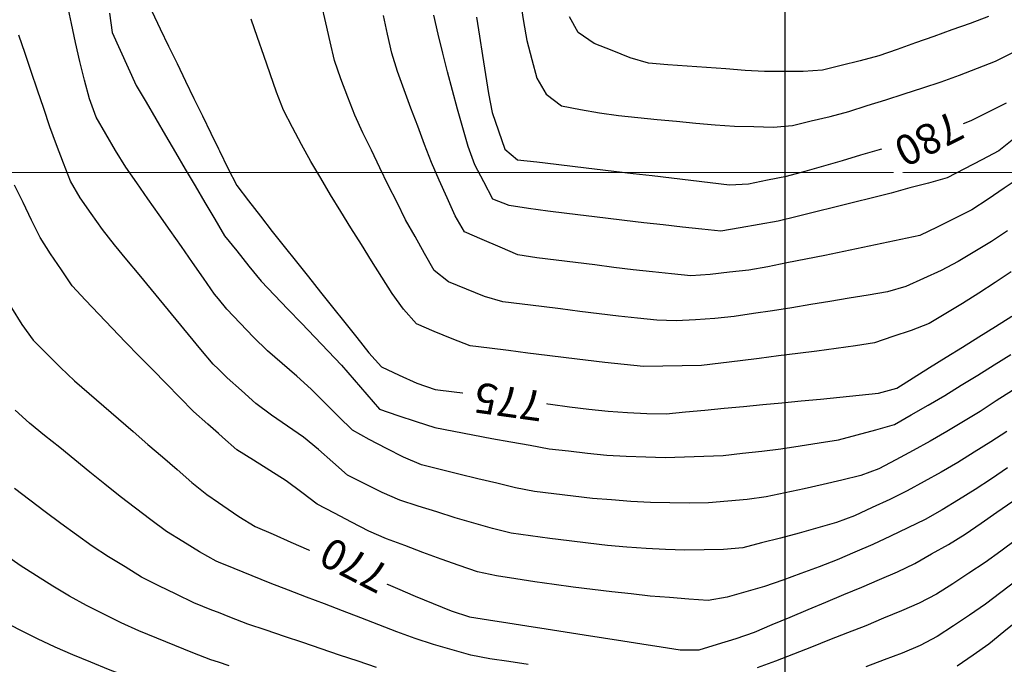
# Model space of a CAD drawing. Extents: x 234521 to 236649, y 8079400 to 8081400.
# Drawn here: x 234921 to 235023, y 8080549 to 8080616 of the extents above; entities that cross this region are included whole.
import ezdxf

# ---------------------------------------------------------------- set-up
doc = ezdxf.new("R2010")
doc.units = 0
for name, color, linetype in [('CURVA_INTERMEDIARIA', 252, 'CONTINUOUS'), ('CURVA_MESTRA', 250, 'CONTINUOUS'), ('MALHA_UTM', 7, 'CONTINUOUS')]:
    doc.layers.add(name, color=color, linetype=linetype)
doc.styles.add('R100V', font='VIRGULA.shx', dxfattribs={"height": 2.5})

msp = doc.modelspace()

# ---------------------------------------------------------------- linework, layer by layer
at = {"layer": 'CURVA_INTERMEDIARIA'}
for points in [[(235022.97, 8080594, 777), (235021.3, 8080592.9, 777), (235019.59, 8080591.86, 777), (235017.88, 8080590.83, 777), (235016.11, 8080589.9, 777), (235014.28, 8080589.08, 777), (235012.46, 8080588.26, 777), (235010.56, 8080587.7, 777), (235008.58, 8080587.37, 777), (235006.61, 8080587.04, 777), (235004.64, 8080586.71, 777), (235002.66, 8080586.39, 777), (235000.69, 8080586.07, 777), (234998.71, 8080585.76, 777), (234996.74, 8080585.46, 777), (234994.76, 8080585.15, 777), (234992.77, 8080584.95, 777), (234990.78, 8080584.83, 777), (234988.78, 8080584.72, 777), (234986.79, 8080584.78, 777), (234984.8, 8080585, 777), (234982.81, 8080585.21, 777), (234980.82, 8080585.44, 777), (234978.84, 8080585.69, 777), (234976.85, 8080585.94, 777), (234974.87, 8080586.19, 777), (234972.89, 8080586.44, 777), (234970.9, 8080586.68, 777), (234968.99, 8080587.21, 777), (234967.14, 8080587.98, 777), (234965.3, 8080588.75, 777), (234963.8, 8080589.91, 777), (234962.82, 8080591.65, 777), (234961.84, 8080593.4, 777), (234960.87, 8080595.14, 777), (234959.98, 8080596.93, 777), (234959.08, 8080598.72, 777), (234958.19, 8080600.51, 777), (234957.33, 8080602.32, 777), (234956.46, 8080604.12, 777), (234955.61, 8080605.93, 777), (234954.9, 8080607.8, 777), (234954.19, 8080609.67, 777), (234953.54, 8080611.56, 777), (234953.08, 8080613.5, 777), (234952.62, 8080615.45, 777), (234952.18, 8080617.4, 777)], [(234972.73, 8080617.56, 781), (234973.02, 8080615.58, 781), (234973.38, 8080613.62, 781), (234973.9, 8080611.69, 781), (234974.41, 8080609.75, 781), (234975.35, 8080608.1, 781), (234976.94, 8080606.9, 781), (234978.89, 8080606.51, 781), (234980.86, 8080606.16, 781), (234982.84, 8080605.88, 781), (234984.83, 8080605.69, 781), (234986.82, 8080605.5, 781), (234988.81, 8080605.31, 781), (234990.81, 8080605.12, 781), (234992.8, 8080604.93, 781), (234994.79, 8080604.8, 781), (234996.79, 8080604.75, 781), (234998.79, 8080604.7, 781), (235000.76, 8080604.88, 781), (235002.71, 8080605.33, 781), (235004.66, 8080605.79, 781), (235006.59, 8080606.31, 781), (235008.49, 8080606.92, 781), (235010.4, 8080607.53, 781), (235012.3, 8080608.14, 781), (235014.21, 8080608.76, 781), (235016.11, 8080609.38, 781), (235017.99, 8080610.05, 781), (235019.85, 8080610.78, 781), (235021.72, 8080611.5, 781), (235023.5, 8080612.4, 781)], [(234941.55, 8080586.98, 773), (234941.16, 8080587.46, 773), (234940.02, 8080589.1, 773), (234938.87, 8080590.74, 773), (234937.73, 8080592.38, 773), (234936.58, 8080594.02, 773), (234935.44, 8080595.66, 773), (234934.29, 8080597.3, 773), (234933.15, 8080598.94, 773), (234932, 8080600.58, 773), (234930.94, 8080602.27, 773), (234929.93, 8080604, 773), (234928.93, 8080605.73, 773), (234928.26, 8080607.6, 773), (234927.75, 8080609.53, 773), (234927.25, 8080611.47, 773), (234926.81, 8080613.42, 773), (234926.4, 8080615.38, 773), (234926, 8080617.33, 773)], [(234930.31, 8080616.44, 774), (234930.6, 8080614.46, 774), (234931.41, 8080612.63, 774), (234932.24, 8080610.81, 774), (234933.07, 8080608.99, 774), (234934.09, 8080607.27, 774), (234935.1, 8080605.54, 774), (234936.11, 8080603.82, 774), (234937.12, 8080602.09, 774), (234938.13, 8080600.37, 774), (234939.14, 8080598.64, 774), (234940.16, 8080596.92, 774), (234941.17, 8080595.19, 774), (234941.55, 8080594.56, 774)], [(235023.34, 8080589.77, 776), (235021.67, 8080588.66, 776), (235020.01, 8080587.55, 776), (235018.31, 8080586.51, 776), (235016.59, 8080585.48, 776), (235014.88, 8080584.44, 776), (235013.02, 8080583.73, 776), (235011.13, 8080583.08, 776), (235009.23, 8080582.43, 776), (235007.26, 8080582.12, 776), (235005.28, 8080581.86, 776), (235003.3, 8080581.6, 776), (235001.31, 8080581.34, 776), (234999.33, 8080581.09, 776), (234997.35, 8080580.84, 776), (234995.36, 8080580.6, 776), (234993.38, 8080580.36, 776), (234991.39, 8080580.12, 776), (234989.39, 8080580.06, 776), (234987.39, 8080580.04, 776), (234985.39, 8080580.01, 776), (234983.4, 8080580.2, 776), (234981.41, 8080580.42, 776), (234979.43, 8080580.64, 776), (234977.44, 8080580.88, 776), (234975.46, 8080581.14, 776), (234973.47, 8080581.39, 776), (234971.49, 8080581.64, 776), (234969.51, 8080581.89, 776), (234967.52, 8080582.14, 776), (234965.66, 8080582.85, 776), (234963.81, 8080583.62, 776), (234961.99, 8080584.41, 776), (234960.65, 8080585.9, 776), (234959.49, 8080587.52, 776), (234958.42, 8080589.22, 776), (234957.36, 8080590.91, 776), (234956.3, 8080592.6, 776), (234955.23, 8080594.3, 776), (234954.17, 8080595.99, 776), (234953.13, 8080597.7, 776), (234952.11, 8080599.42, 776), (234951.08, 8080601.14, 776), (234950.13, 8080602.89, 776), (234949.19, 8080604.66, 776), (234948.26, 8080606.43, 776), (234947.54, 8080608.29, 776), (234946.89, 8080610.18, 776), (234946.24, 8080612.07, 776), (234945.58, 8080613.96, 776), (234944.93, 8080615.85, 776)], [(235024.26, 8080599.51, 778), (235022.6, 8080598.39, 778), (235020.95, 8080597.26, 778), (235019.28, 8080596.16, 778), (235017.5, 8080595.26, 778), (235015.71, 8080594.36, 778), (235013.91, 8080593.51, 778), (235011.95, 8080593.1, 778), (235009.99, 8080592.69, 778), (235008.04, 8080592.28, 778), (235006.08, 8080591.87, 778), (235004.12, 8080591.47, 778), (235002.16, 8080591.06, 778), (235000.2, 8080590.68, 778), (234998.23, 8080590.3, 778), (234996.27, 8080589.94, 778), (234994.28, 8080589.72, 778), (234992.29, 8080589.5, 778), (234990.3, 8080589.34, 778), (234988.31, 8080589.56, 778), (234986.33, 8080589.77, 778), (234984.34, 8080589.99, 778), (234982.35, 8080590.23, 778), (234980.37, 8080590.48, 778), (234978.38, 8080590.72, 778), (234976.4, 8080590.97, 778), (234974.41, 8080591.21, 778), (234972.45, 8080591.53, 778), (234970.61, 8080592.32, 778), (234968.77, 8080593.1, 778), (234966.93, 8080593.89, 778), (234965.96, 8080595.56, 778), (234965.15, 8080597.39, 778), (234964.33, 8080599.22, 778), (234963.55, 8080601.06, 778), (234962.83, 8080602.92, 778), (234962.11, 8080604.79, 778), (234961.41, 8080606.66, 778), (234960.72, 8080608.54, 778), (234960.03, 8080610.42, 778), (234959.45, 8080612.32, 778), (234959.01, 8080614.28, 778), (234958.58, 8080616.23, 778)], [(235023.62, 8080603.5, 779), (235022.05, 8080602.26, 779), (235020.29, 8080601.31, 779), (235018.51, 8080600.4, 779), (235016.74, 8080599.48, 779), (235014.82, 8080598.93, 779), (235012.88, 8080598.42, 779), (235010.95, 8080597.9, 779), (235009.01, 8080597.41, 779), (235007.07, 8080596.92, 779), (235005.13, 8080596.43, 779), (235003.19, 8080595.95, 779), (235001.25, 8080595.47, 779), (234999.31, 8080594.99, 779), (234997.34, 8080594.65, 779), (234995.37, 8080594.32, 779), (234993.39, 8080593.98, 779), (234991.41, 8080594.16, 779), (234989.42, 8080594.38, 779), (234987.43, 8080594.6, 779), (234985.45, 8080594.83, 779), (234983.46, 8080595.07, 779), (234981.47, 8080595.31, 779), (234979.49, 8080595.55, 779), (234977.5, 8080595.79, 779), (234975.52, 8080596.03, 779), (234973.54, 8080596.31, 779), (234971.56, 8080596.6, 779), (234969.85, 8080597.28, 779), (234968.93, 8080599.05, 779), (234968, 8080600.82, 779), (234967.33, 8080602.69, 779), (234966.77, 8080604.62, 779), (234966.22, 8080606.54, 779), (234965.7, 8080608.47, 779), (234965.2, 8080610.41, 779), (234964.7, 8080612.34, 779), (234964.23, 8080614.29, 779), (234963.78, 8080616.24, 779)], [(235020.98, 8080616.1, 782), (235019.11, 8080615.4, 782), (235017.22, 8080614.73, 782), (235015.34, 8080614.06, 782), (235013.45, 8080613.39, 782), (235011.57, 8080612.72, 782), (235009.68, 8080612.05, 782), (235007.76, 8080611.52, 782), (235005.81, 8080611.05, 782), (235003.87, 8080610.58, 782), (235001.89, 8080610.44, 782), (234999.89, 8080610.44, 782), (234997.89, 8080610.44, 782), (234995.89, 8080610.55, 782), (234993.9, 8080610.7, 782), (234991.9, 8080610.84, 782), (234989.91, 8080610.99, 782), (234987.91, 8080611.14, 782), (234985.92, 8080611.29, 782), (234984.02, 8080611.86, 782), (234982.16, 8080612.59, 782), (234980.3, 8080613.33, 782), (234978.66, 8080614.46, 782), (234977.77, 8080616.09, 782)], [(234941.55, 8080579.71, 772), (234941.01, 8080580.23, 772), (234939.74, 8080581.77, 772), (234938.46, 8080583.31, 772), (234937.19, 8080584.85, 772), (234935.92, 8080586.39, 772), (234934.64, 8080587.94, 772), (234933.37, 8080589.48, 772), (234932.1, 8080591.02, 772), (234930.82, 8080592.56, 772), (234929.59, 8080594.13, 772), (234928.43, 8080595.77, 772), (234927.28, 8080597.4, 772), (234926.29, 8080599.12, 772), (234925.57, 8080600.99, 772), (234924.86, 8080602.86, 772), (234924.18, 8080604.74, 772), (234923.54, 8080606.63, 772), (234922.89, 8080608.52, 772), (234922.25, 8080610.42, 772), (234921.61, 8080612.31, 772), (234920.96, 8080614.2, 772)], [(234941.55, 8080573.09, 771), (234940.48, 8080574.04, 771), (234938.98, 8080575.37, 771), (234937.58, 8080576.8, 771), (234936.18, 8080578.23, 771), (234934.78, 8080579.66, 771), (234933.38, 8080581.08, 771), (234931.98, 8080582.51, 771), (234930.58, 8080583.94, 771), (234929.21, 8080585.4, 771), (234927.84, 8080586.85, 771), (234926.48, 8080588.32, 771), (234925.37, 8080589.98, 771), (234924.25, 8080591.64, 771), (234923.16, 8080593.31, 771), (234922.28, 8080595.11, 771), (234921.4, 8080596.91, 771), (234920.53, 8080598.7, 771)], [(234941.55, 8080594.56, 774), (234942.19, 8080593.48, 774), (234943.45, 8080591.92, 774), (234944.7, 8080590.36, 774), (234945.97, 8080588.81, 774), (234947.35, 8080587.36, 774), (234948.73, 8080585.92, 774), (234950.11, 8080584.47, 774), (234951.49, 8080583.03, 774), (234952.88, 8080581.58, 774), (234954.25, 8080580.13, 774), (234955.56, 8080578.62, 774), (234956.87, 8080577.11, 774), (234958.18, 8080575.6, 774), (234960.07, 8080574.95, 774), (234961.97, 8080574.33, 774), (234963.87, 8080573.71, 774), (234965.83, 8080573.33, 774), (234967.8, 8080572.96, 774), (234969.76, 8080572.58, 774), (234971.73, 8080572.23, 774), (234973.7, 8080571.87, 774), (234975.67, 8080571.52, 774), (234977.66, 8080571.29, 774), (234979.64, 8080571.07, 774), (234981.63, 8080570.84, 774), (234983.63, 8080570.76, 774), (234985.63, 8080570.69, 774), (234987.63, 8080570.61, 774), (234989.62, 8080570.68, 774), (234991.62, 8080570.76, 774), (234993.62, 8080570.83, 774), (234995.61, 8080571.05, 774), (234997.6, 8080571.27, 774), (234999.58, 8080571.49, 774), (235001.56, 8080571.81, 774), (235003.53, 8080572.13, 774), (235005.51, 8080572.45, 774), (235007.44, 8080572.96, 774), (235009.37, 8080573.47, 774), (235011.29, 8080574.02, 774), (235013.03, 8080575.02, 774), (235014.76, 8080576.02, 774), (235016.49, 8080577.02, 774), (235018.19, 8080578.07, 774), (235019.89, 8080579.12, 774), (235021.59, 8080580.17, 774), (235023.28, 8080581.25, 774)], [(235023.48, 8080577.53, 773), (235021.8, 8080576.45, 773), (235020.12, 8080575.36, 773), (235018.41, 8080574.32, 773), (235016.69, 8080573.3, 773), (235014.96, 8080572.29, 773), (235013.22, 8080571.32, 773), (235011.45, 8080570.37, 773), (235009.69, 8080569.43, 773), (235007.82, 8080568.75, 773), (235005.88, 8080568.28, 773), (235003.94, 8080567.81, 773), (235001.99, 8080567.38, 773), (235000.03, 8080566.97, 773), (234998.07, 8080566.56, 773), (234996.09, 8080566.29, 773), (234994.1, 8080566.12, 773), (234992.11, 8080565.94, 773), (234990.11, 8080565.9, 773), (234988.11, 8080565.93, 773), (234986.11, 8080565.96, 773), (234984.11, 8080566.07, 773), (234982.12, 8080566.23, 773), (234980.13, 8080566.39, 773), (234978.14, 8080566.61, 773), (234976.16, 8080566.86, 773), (234974.17, 8080567.11, 773), (234972.21, 8080567.49, 773), (234970.26, 8080567.95, 773), (234968.32, 8080568.4, 773), (234966.37, 8080568.88, 773), (234964.44, 8080569.37, 773), (234962.5, 8080569.86, 773), (234960.66, 8080570.63, 773), (234958.88, 8080571.54, 773), (234957.11, 8080572.46, 773), (234955.37, 8080573.43, 773), (234953.95, 8080574.84, 773), (234952.53, 8080576.25, 773), (234951.11, 8080577.65, 773), (234949.64, 8080579.01, 773), (234948.13, 8080580.32, 773), (234946.62, 8080581.63, 773), (234945.18, 8080583.02, 773), (234943.8, 8080584.46, 773), (234942.41, 8080585.91, 773), (234941.55, 8080586.98, 773)], [(235022.9, 8080573.31, 772), (235021.22, 8080572.23, 772), (235019.53, 8080571.16, 772), (235017.84, 8080570.09, 772), (235016.1, 8080569.09, 772), (235014.35, 8080568.14, 772), (235012.59, 8080567.19, 772), (235010.8, 8080566.29, 772), (235008.99, 8080565.44, 772), (235007.18, 8080564.58, 772), (235005.31, 8080563.91, 772), (235003.39, 8080563.35, 772), (235001.47, 8080562.79, 772), (234999.53, 8080562.28, 772), (234997.59, 8080561.8, 772), (234995.65, 8080561.31, 772), (234993.67, 8080561.12, 772), (234991.67, 8080561.08, 772), (234989.67, 8080561.05, 772), (234987.67, 8080561.12, 772), (234985.68, 8080561.24, 772), (234983.68, 8080561.36, 772), (234981.69, 8080561.55, 772), (234979.7, 8080561.78, 772), (234977.72, 8080562, 772), (234975.73, 8080562.26, 772), (234973.75, 8080562.54, 772), (234971.77, 8080562.82, 772), (234969.83, 8080563.28, 772), (234967.91, 8080563.84, 772), (234965.99, 8080564.4, 772), (234964.08, 8080564.99, 772), (234962.17, 8080565.6, 772), (234960.27, 8080566.2, 772), (234958.44, 8080567.01, 772), (234956.66, 8080567.91, 772), (234954.87, 8080568.8, 772), (234953.36, 8080570.12, 772), (234951.87, 8080571.44, 772), (234950.33, 8080572.72, 772), (234948.69, 8080573.86, 772), (234947.04, 8080574.99, 772), (234945.43, 8080576.17, 772), (234943.94, 8080577.51, 772), (234942.45, 8080578.84, 772), (234941.55, 8080579.71, 772)], [(234941.55, 8080559.82, 769), (234941.34, 8080559.91, 769), (234939.6, 8080560.89, 769), (234937.9, 8080561.94, 769), (234936.2, 8080562.99, 769), (234934.58, 8080564.17, 769), (234932.99, 8080565.38, 769), (234931.41, 8080566.6, 769), (234929.85, 8080567.85, 769), (234928.29, 8080569.11, 769), (234926.74, 8080570.37, 769), (234925.19, 8080571.63, 769), (234923.63, 8080572.89, 769), (234922.08, 8080574.15, 769), (234920.59, 8080575.49, 769)], [(235022.95, 8080569.53, 771), (235021.29, 8080568.4, 771), (235019.62, 8080567.3, 771), (235017.91, 8080566.26, 771), (235016.21, 8080565.23, 771), (235014.47, 8080564.23, 771), (235012.67, 8080563.36, 771), (235010.87, 8080562.49, 771), (235009.06, 8080561.64, 771), (235007.22, 8080560.85, 771), (235005.38, 8080560.07, 771), (235003.53, 8080559.32, 771), (235001.65, 8080558.64, 771), (234999.77, 8080557.96, 771), (234997.88, 8080557.31, 771), (234995.95, 8080556.77, 771), (234994.03, 8080556.22, 771), (234992.09, 8080555.86, 771), (234990.09, 8080556.01, 771), (234988.1, 8080556.16, 771), (234986.1, 8080556.32, 771), (234984.12, 8080556.54, 771), (234982.13, 8080556.75, 771), (234980.14, 8080556.98, 771), (234978.16, 8080557.25, 771), (234976.18, 8080557.52, 771), (234974.2, 8080557.8, 771), (234972.22, 8080558.1, 771), (234970.24, 8080558.4, 771), (234968.29, 8080558.8, 771), (234966.4, 8080559.47, 771), (234964.52, 8080560.13, 771), (234962.64, 8080560.81, 771), (234960.77, 8080561.52, 771), (234958.9, 8080562.23, 771), (234957.06, 8080563, 771), (234955.29, 8080563.94, 771), (234953.52, 8080564.87, 771), (234951.75, 8080565.81, 771), (234950.15, 8080567, 771), (234948.56, 8080568.22, 771), (234946.87, 8080569.28, 771), (234945.17, 8080570.33, 771), (234943.47, 8080571.39, 771), (234941.97, 8080572.72, 771), (234941.55, 8080573.09, 771)], [(234941.55, 8080554.61, 768), (234940.86, 8080554.87, 768), (234939.01, 8080555.63, 768), (234937.21, 8080556.5, 768), (234935.41, 8080557.36, 768), (234933.63, 8080558.27, 768), (234931.93, 8080559.32, 768), (234930.22, 8080560.38, 768), (234928.54, 8080561.46, 768), (234926.93, 8080562.64, 768), (234925.31, 8080563.81, 768), (234923.7, 8080565, 768), (234922.11, 8080566.21, 768), (234920.52, 8080567.42, 768)], [(235023.88, 8080562.14, 769), (235022.27, 8080560.96, 769), (235020.64, 8080559.79, 769), (235018.97, 8080558.69, 769), (235017.3, 8080557.59, 769), (235015.62, 8080556.51, 769), (235013.84, 8080555.6, 769), (235012.01, 8080554.81, 769), (235010.17, 8080554.02, 769), (235008.33, 8080553.24, 769), (235006.46, 8080552.51, 769), (235004.6, 8080551.79, 769), (235002.74, 8080551.06, 769), (235000.87, 8080550.33, 769), (234999.01, 8080549.61, 769), (234997.13, 8080548.92, 769)], [(234941.55, 8080549.48, 767), (234940.76, 8080549.73, 767), (234938.9, 8080550.47, 767), (234937.05, 8080551.22, 767), (234935.2, 8080551.98, 767), (234933.35, 8080552.74, 767), (234931.52, 8080553.55, 767), (234929.73, 8080554.45, 767), (234927.95, 8080555.36, 767), (234926.19, 8080556.3, 767), (234924.49, 8080557.35, 767), (234922.78, 8080558.4, 767), (234921.1, 8080559.48, 767), (234919.47, 8080560.64, 767)], [(234973.51, 8080549.25, 769), (234971.53, 8080549.55, 769), (234969.55, 8080549.85, 769), (234967.59, 8080550.22, 769), (234965.67, 8080550.78, 769), (234963.75, 8080551.33, 769), (234961.84, 8080551.93, 769), (234959.97, 8080552.64, 769), (234958.1, 8080553.35, 769), (234956.23, 8080554.06, 769), (234954.37, 8080554.78, 769), (234952.5, 8080555.5, 769), (234950.63, 8080556.22, 769), (234948.77, 8080556.94, 769), (234946.9, 8080557.65, 769), (234945.04, 8080558.39, 769), (234943.19, 8080559.15, 769), (234941.55, 8080559.82, 769)], [(235023.86, 8080557.9, 768), (235022.28, 8080556.68, 768), (235020.69, 8080555.47, 768), (235019.03, 8080554.35, 768), (235017.37, 8080553.23, 768), (235015.71, 8080552.13, 768), (235013.93, 8080551.21, 768), (235012.09, 8080550.44, 768), (235010.22, 8080549.73, 768), (235008.35, 8080549.02, 768)], [(234957.86, 8080548.95, 768), (234955.96, 8080549.59, 768), (234954.06, 8080550.23, 768), (234952.17, 8080550.87, 768), (234950.28, 8080551.51, 768), (234948.38, 8080552.15, 768), (234946.49, 8080552.79, 768), (234944.59, 8080553.43, 768), (234942.73, 8080554.15, 768), (234941.55, 8080554.61, 768)], [(234941.55, 8080544.49, 766), (234941.46, 8080544.52, 766), (234939.56, 8080545.14, 766), (234937.7, 8080545.86, 766), (234935.83, 8080546.58, 766), (234933.97, 8080547.3, 766), (234932.1, 8080548.02, 766), (234930.23, 8080548.74, 766), (234928.38, 8080549.49, 766), (234926.54, 8080550.27, 766), (234924.7, 8080551.06, 766), (234922.89, 8080551.9, 766), (234921.11, 8080552.81, 766), (234919.33, 8080553.72, 766)], [(235024.15, 8080553.89, 767), (235022.59, 8080552.63, 767), (235021.04, 8080551.37, 767), (235019.4, 8080550.22, 767), (235017.76, 8080549.08, 767)], [(234942.67, 8080549.13, 767), (234941.55, 8080549.48, 767)]]:
    msp.add_polyline3d(points, dxfattribs=at)
at = {"layer": 'CURVA_MESTRA'}
for points in [[(234934.67, 8080616.65, 775), (234935.54, 8080614.85, 775), (234936.41, 8080613.05, 775), (234937.29, 8080611.25, 775), (234938.16, 8080609.45, 775), (234939.03, 8080607.65, 775), (234939.91, 8080605.85, 775), (234940.78, 8080604.06, 775), (234941.55, 8080602.47, 775)], [(234968.18, 8080616.05, 780), (234968.49, 8080614.08, 780), (234968.8, 8080612.1, 780), (234969.1, 8080610.12, 780), (234969.41, 8080608.15, 780), (234969.78, 8080606.19, 780), (234970.44, 8080604.3, 780), (234971.09, 8080602.41, 780), (234972.41, 8080601.34, 780), (234974.4, 8080601.11, 780), (234976.38, 8080600.87, 780), (234978.37, 8080600.64, 780), (234980.35, 8080600.4, 780), (234982.34, 8080600.17, 780), (234984.33, 8080599.93, 780), (234986.31, 8080599.7, 780), (234988.3, 8080599.47, 780), (234990.29, 8080599.23, 780), (234992.27, 8080599, 780), (234994.26, 8080598.76, 780), (234996.23, 8080598.85, 780), (234998.19, 8080599.25, 780), (235000.15, 8080599.65, 780), (235002.08, 8080600.14, 780), (235004, 8080600.71, 780), (235005.92, 8080601.27, 780), (235007.84, 8080601.84, 780), (235009.76, 8080602.4, 780), (235011.68, 8080602.97, 780), (235013.6, 8080603.53, 780), (235015.52, 8080604.09, 780), (235017.43, 8080604.66, 780), (235019.28, 8080605.41, 780), (235021.06, 8080606.32, 780), (235022.84, 8080607.22, 780)], [(234941.55, 8080602.47, 775), (234941.65, 8080602.26, 775), (234942.53, 8080600.46, 775), (234943.45, 8080598.69, 775), (234944.66, 8080597.1, 775), (234945.88, 8080595.51, 775), (234947.11, 8080593.93, 775), (234948.35, 8080592.37, 775), (234949.6, 8080590.8, 775), (234950.84, 8080589.24, 775), (234952.09, 8080587.67, 775), (234953.33, 8080586.11, 775), (234954.58, 8080584.54, 775), (234955.82, 8080582.98, 775), (234957.07, 8080581.41, 775), (234958.39, 8080579.95, 775), (234960.21, 8080579.11, 775), (234962.02, 8080578.27, 775), (234963.9, 8080577.64, 775), (234965.88, 8080577.38, 775), (234967.87, 8080577.13, 775), (234969.85, 8080576.87, 775), (234971.83, 8080576.62, 775), (234973.82, 8080576.36, 775), (234975.8, 8080576.1, 775), (234977.78, 8080575.85, 775), (234979.77, 8080575.59, 775), (234981.76, 8080575.38, 775), (234983.75, 8080575.26, 775), (234985.75, 8080575.14, 775), (234987.74, 8080575.13, 775), (234989.73, 8080575.32, 775), (234991.72, 8080575.51, 775), (234993.72, 8080575.7, 775), (234995.71, 8080575.88, 775), (234997.7, 8080576.07, 775), (234999.69, 8080576.26, 775), (235001.68, 8080576.45, 775), (235003.67, 8080576.64, 775), (235005.66, 8080576.84, 775), (235007.65, 8080577.05, 775), (235009.64, 8080577.26, 775), (235011.52, 8080577.78, 775), (235013.22, 8080578.84, 775), (235014.91, 8080579.9, 775), (235016.61, 8080580.96, 775), (235018.31, 8080582.01, 775), (235020, 8080583.07, 775), (235021.7, 8080584.13, 775), (235023.4, 8080585.19, 775)], [(234920.2, 8080586.04, 770), (234921.27, 8080584.35, 770), (234922.43, 8080582.73, 770), (234923.85, 8080581.32, 770), (234925.26, 8080579.9, 770), (234926.7, 8080578.51, 770), (234928.21, 8080577.21, 770), (234929.72, 8080575.9, 770), (234931.24, 8080574.59, 770), (234932.75, 8080573.28, 770), (234934.26, 8080571.97, 770), (234935.77, 8080570.67, 770), (234937.29, 8080569.36, 770), (234938.8, 8080568.05, 770), (234940.35, 8080566.79, 770), (234941.55, 8080565.97, 770)], [(234941.55, 8080565.97, 770), (234942, 8080565.66, 770), (234943.65, 8080564.52, 770), (234945.35, 8080563.5, 770), (234947.19, 8080562.69, 770), (234949.02, 8080561.89, 770), (234950.85, 8080561.09, 770), (234952.68, 8080560.29, 770), (234954.52, 8080559.49, 770), (234956.35, 8080558.69, 770), (234958.18, 8080557.89, 770), (234960.02, 8080557.09, 770), (234961.85, 8080556.3, 770), (234963.71, 8080555.55, 770), (234965.56, 8080554.79, 770), (234967.45, 8080554.18, 770), (234969.42, 8080553.87, 770), (234971.4, 8080553.56, 770), (234973.38, 8080553.25, 770), (234975.35, 8080552.94, 770), (234977.33, 8080552.63, 770), (234979.3, 8080552.32, 770), (234981.28, 8080552.01, 770), (234983.26, 8080551.7, 770), (234985.23, 8080551.4, 770), (234987.21, 8080551.09, 770), (234989.18, 8080550.78, 770), (234991.14, 8080550.76, 770), (234993.05, 8080551.35, 770), (234994.96, 8080551.94, 770), (234996.84, 8080552.6, 770), (234998.69, 8080553.38, 770), (235000.53, 8080554.15, 770), (235002.38, 8080554.93, 770), (235004.22, 8080555.7, 770), (235006.06, 8080556.48, 770), (235007.91, 8080557.25, 770), (235009.75, 8080558.03, 770), (235011.59, 8080558.81, 770), (235013.4, 8080559.66, 770), (235015.13, 8080560.66, 770), (235016.87, 8080561.65, 770), (235018.57, 8080562.7, 770), (235020.22, 8080563.83, 770), (235021.86, 8080564.97, 770), (235023.51, 8080566.11, 770)]]:
    msp.add_polyline3d(points, dxfattribs=at)
at = {"layer": 'MALHA_UTM', "lineweight": 5}
msp.add_line((236200, 8080600), (234566.13, 8080600), dxfattribs=at)
at = {"layer": 'MALHA_UTM'}
msp.add_lwpolyline([(235000, 8080800), (235000, 8080096.15)], dxfattribs=at)

# ---------------------------------------------------------------- next in the draw order: wipeouts: each hides what was drawn before it
for points in [[(235017.44, 8080606.9), (235009.71, 8080602.99), (235011.4, 8080599.64), (235019.13, 8080603.55)], [(234975.59, 8080577.67), (234967.01, 8080578.86), (234966.49, 8080575.15), (234975.07, 8080573.96)], [(234959.87, 8080559.4), (234952.17, 8080563.36), (234950.46, 8080560.02), (234958.16, 8080556.06)]]:
    msp.add_wipeout(points).translate(0, 0, 2300).dxf.layer = 'CURVA_MESTRA'

# ---------------------------------------------------------------- next in the draw order: texts
at = {"layer": 'CURVA_MESTRA', "style": 'R100V'}
for s, rotation, p in [('780', 206.8044, (235017.3, 8080606.48, 2300)), ('775', 172.1166, (234975.23, 8080577.41, 2300)), ('770', 152.7776, (234959.45, 8080559.26, 2300))]:
    msp.add_text(s, height=3.125, rotation=rotation, dxfattribs=at).set_placement(p)

doc.saveas('drawing.dxf')
